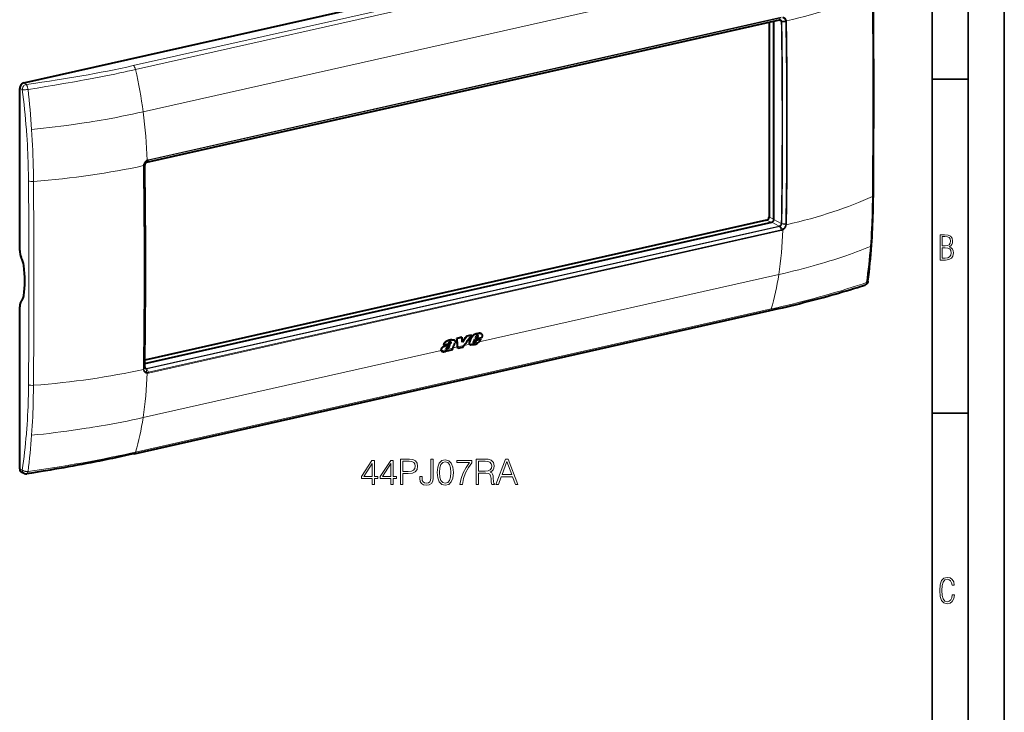
# Model space of a CAD drawing. Extents: x 0 to 420, y 0 to 297.
# Drawn here: x 284 to 420, y 153 to 249 of the extents above; entities that cross this region are included whole.
import ezdxf

# ---------------------------------------------------------------- set-up
doc = ezdxf.new("R2010")
doc.units = 0

msp = doc.modelspace()

# ---------------------------------------------------------------- linework, layer by layer
at = {"color": 7, "lineweight": 35}
for p, q in [((420, 0), (420, 297)), ((420, 0), (420, 297)), ((415, 4.99976), (415, 292)), ((410, 9.99976), (410, 287)), ((410, 240.832993), (415, 240.832993)), ((410, 194.666), (415, 194.666))]:
    msp.add_line(p, q, dxfattribs=at)
at = {"color": 7, "lineweight": 40}
for p, q in [((284.355255, 240.316101), (400.195251, 266.38501)), ((301.37085, 229.357773), (388.888458, 249.052948)), ((387.450409, 248.729324), (387.450409, 221.775818)), ((388.118317, 221.441452), (388.118317, 248.879623)), ((283.79834, 217.151489), (283.79834, 239.564316)), ((301.394104, 229.373367), (301.393616, 229.37326)), ((301.097198, 201.54483), (387.839905, 221.065613)), ((387.118103, 221.327209), (301.103333, 201.970245)), ((283.79834, 186.941528), (283.79834, 209.35434)), ((299.638733, 189.047821), (387.572998, 208.836761)), ((347.563782, 205.693893), (347.589935, 205.680298)), ((347.596619, 205.680161), (347.622803, 205.66655)), ((343.438141, 204.492676), (343.442505, 204.490402)), ((343.449951, 204.408051), (343.476196, 204.394409)), ((343.452026, 204.464966), (343.478241, 204.45134)), ((343.550629, 204.800186), (343.576782, 204.786591)), ((343.882568, 204.777756), (343.908752, 204.764145)), ((344.946259, 205.148651), (344.277008, 204.998032)), ((344.277008, 204.998032), (344.303162, 204.984436)), ((344.972412, 205.135056), (344.303162, 204.984436)), ((344.946259, 205.148651), (344.972412, 205.135056)), ((346.249084, 205.441849), (345.610657, 205.298172)), ((345.610657, 205.298172), (345.63681, 205.284576)), ((346.275269, 205.428253), (345.63681, 205.284576)), ((346.02951, 204.496826), (346.055847, 204.483139)), ((346.234131, 205.023636), (346.260376, 205.009995)), ((346.249084, 205.441849), (346.275269, 205.428253)), ((346.602783, 204.533859), (346.756409, 204.868225)), ((346.631042, 204.363235), (346.612244, 204.366577)), ((346.623383, 204.358917), (346.616638, 204.362885)), ((346.631042, 204.363235), (346.65744, 204.349518)), ((346.684174, 204.369446), (346.710571, 204.355728)), ((346.743958, 204.399689), (346.770325, 204.385971)), ((347.689972, 205.078323), (346.756409, 204.868225)), ((346.798218, 204.438446), (346.824585, 204.424728)), ((346.831482, 205.050354), (346.920776, 205.274277)), ((346.831482, 205.050354), (347.137238, 205.119156)), ((346.840088, 205.071838), (347.110992, 205.132812)), ((346.84082, 204.490067), (346.872864, 204.536697)), ((346.84082, 204.490067), (346.867188, 204.476364)), ((346.867188, 204.476364), (346.899231, 204.522995)), ((346.872864, 204.536697), (346.97757, 204.765717)), ((346.872864, 204.536697), (346.899231, 204.522995)), ((346.899231, 204.522995), (347.003906, 204.752045)), ((346.97757, 204.765717), (347.577271, 204.900681)), ((346.97757, 204.765717), (347.003906, 204.752045)), ((347.003906, 204.752045), (347.603577, 204.886993)), ((347.110992, 205.132812), (347.195587, 205.301834)), ((347.110992, 205.132812), (347.137238, 205.119156)), ((347.137238, 205.119156), (347.221802, 205.288193)), ((347.188782, 205.408432), (347.214996, 205.394806)), ((347.195587, 205.301834), (347.221802, 205.288193)), ((347.577271, 204.900681), (347.603577, 204.886993)), ((342.082214, 203.476532), (342.108582, 203.46283)), ((342.21698, 203.158218), (342.243439, 203.144455)), ((342.423431, 204.134781), (342.449677, 204.12114)), ((342.449677, 204.12114), (343.071014, 204.260956)), ((342.477844, 203.900208), (342.50415, 203.886536)), ((342.829468, 203.548401), (342.855865, 203.534683)), ((342.875488, 203.546814), (342.901855, 203.533096)), ((342.919891, 203.559906), (342.946289, 203.546188)), ((342.954285, 203.2883), (342.978729, 203.342972)), ((342.954285, 203.2883), (342.980743, 203.274551)), ((342.980743, 203.274551), (343.700378, 203.436493)), ((342.980743, 203.274551), (343.024078, 203.371674)), ((342.981262, 203.589645), (343.00766, 203.575928)), ((343.700378, 203.436493), (343.682037, 203.467911)), ((343.691223, 203.648499), (343.690247, 203.645767)), ((344.384827, 203.610382), (344.370697, 203.830566)), ((344.384827, 203.610382), (344.411255, 203.596634)), ((344.411255, 203.596634), (344.397705, 203.807724)), ((345.044312, 203.739105), (344.411255, 203.596634)), ((345.044312, 203.739105), (345.235931, 203.996368)), ((346.097839, 204.141495), (346.090668, 204.145355)), ((346.090668, 204.145355), (346.117065, 204.131622)), ((346.097839, 204.141495), (346.124237, 204.127762)), ((346.124237, 204.127762), (346.117065, 204.131622)), ((284.421631, 186.317978), (284.079315, 186.460602))]:
    msp.add_line(p, q, dxfattribs=at)
at = {"color": 7, "lineweight": 18}
for p, q in [((387.445801, 262.511658), (299.511566, 242.722717)), ((387.762634, 261.971313), (299.8284, 242.182373)), ((388.807495, 256.116882), (300.87323, 236.327972)), ((301.595825, 229.62619), (389.115021, 249.321716)), ((301.616333, 229.708374), (389.135529, 249.4039)), ((301.394348, 229.373428), (388.911957, 249.068588)), ((389.14386, 248.804245), (388.704285, 249.01149)), ((389.223633, 248.846588), (389.760742, 248.883896)), ((389.229279, 248.787033), (389.773438, 248.761765)), ((389.760742, 248.883896), (389.762268, 248.875488)), ((389.858765, 248.907745), (389.860413, 248.8983)), ((284.684601, 240.115417), (284.355255, 240.316101)), ((284.1539, 239.399033), (283.79834, 239.564316)), ((284.164978, 239.397476), (284.154083, 239.399002)), ((300.915466, 228.881912), (300.91687, 228.892059)), ((301.086609, 228.951202), (300.96521, 228.776154)), ((300.972809, 228.894104), (300.97406, 228.903137)), ((301.090393, 229.012863), (300.97406, 228.903137)), ((301.090393, 229.012863), (301.093353, 229.018127)), ((301.294983, 229.333191), (301.399902, 229.551498)), ((301.393555, 229.373245), (301.595825, 229.62619)), ((301.397034, 229.624054), (301.409607, 229.631088)), ((301.399902, 229.551498), (301.410889, 229.557617)), ((387.748535, 221.045044), (387.118103, 221.327209)), ((388.118317, 221.476898), (387.450409, 221.775818)), ((388.860504, 220.52507), (387.839905, 221.065613)), ((389.14386, 220.898285), (388.118317, 221.441452)), ((389.223633, 220.81665), (389.760742, 220.707657)), ((389.229279, 220.877335), (389.773407, 220.832642)), ((389.762268, 220.716537), (389.760742, 220.707657)), ((389.860413, 220.70752), (389.858765, 220.69751)), ((301.342926, 200.829895), (388.860504, 220.52507)), ((301.394348, 200.764923), (388.911957, 220.460083)), ((301.595825, 200.301514), (389.115021, 219.99704)), ((301.616333, 200.198013), (389.135529, 219.893555)), ((388.912476, 220.460205), (388.912018, 220.460114)), ((388.91275, 220.460266), (389.115021, 219.99704)), ((389.011414, 220.500275), (389.313293, 220.070526)), ((389.313293, 220.070526), (389.302063, 220.064514)), ((389.356689, 219.976913), (389.343872, 219.969986)), ((388.807495, 213.830734), (347.342804, 204.49942)), ((299.8284, 189.273621), (387.762634, 209.062546)), ((347.206116, 205.674271), (347.232269, 205.660675)), ((347.425323, 205.706467), (347.451508, 205.692871)), ((347.302032, 204.461319), (346.06369, 204.182648)), ((346.920959, 205.606491), (346.947144, 205.592896)), ((347.201447, 205.358765), (347.227661, 205.345123)), ((342.087006, 203.31665), (300.87323, 194.041794)), ((343.691315, 203.648758), (342.116241, 203.294312)), ((343.128998, 203.756653), (343.155365, 203.742966)), ((343.265656, 204.236832), (343.291931, 204.223175)), ((344.370697, 203.830566), (343.702972, 203.680298)), ((345.235931, 203.996368), (344.397705, 203.807724)), ((346.032166, 204.204468), (345.261688, 204.031082)), ((300.91687, 200.681824), (300.915466, 200.691132)), ((301.086609, 201.041504), (300.96521, 200.847)), ((300.97406, 200.726883), (300.972809, 200.735153)), ((301.090393, 200.982925), (300.97406, 200.726883)), ((301.342926, 200.829895), (301.099487, 200.968842)), ((301.294983, 200.760361), (301.399902, 200.28627)), ((301.393555, 200.76474), (301.595825, 200.301544)), ((301.394104, 200.764862), (301.393616, 200.764755)), ((301.399902, 200.286285), (301.410889, 200.285278)), ((301.397003, 200.182266), (301.409607, 200.181046)), ((284.1539, 186.776245), (283.79834, 186.941528)), ((284.154083, 186.776093), (284.164978, 186.767807))]:
    msp.add_line(p, q, dxfattribs=at)
for points in [[(389.313263, 249.335754), (389.362366, 249.32756), (389.410095, 249.314575), (389.456085, 249.296875), (389.5, 249.274582), (389.541534, 249.247849), (389.580322, 249.216873), (389.61615, 249.1819), (389.648682, 249.143219), (389.669983, 249.113235), (389.689423, 249.081604), (389.70694, 249.048416), (389.718781, 249.022614), (389.729492, 248.996063), (389.747467, 248.94104), (389.760742, 248.883896)], [(389.356903, 249.418701), (389.409485, 249.409851), (389.460693, 249.396118), (389.510132, 249.377533), (389.557526, 249.354248), (389.602478, 249.326401), (389.644714, 249.294189), (389.68396, 249.257843), (389.717957, 249.220001), (389.748901, 249.178986), (389.776642, 249.13504), (389.800995, 249.088455), (389.821869, 249.039551), (389.839203, 248.988632), (389.850006, 248.948715), (389.858704, 248.907928)], [(299.511566, 242.722717), (298.628326, 242.526566), (297.742554, 242.335236), (296.853577, 242.148804), (295.960754, 241.967331), (295.063446, 241.790756), (294.16098, 241.618988), (293.252899, 241.451904), (292.40741, 241.301361), (291.556458, 241.154541), (290.69986, 241.011292), (289.837616, 240.87146), (288.969727, 240.734894), (287.910034, 240.573517), (286.842285, 240.416504), (285.767029, 240.263718), (284.685089, 240.115112)], [(299.8284, 242.182373), (299.274567, 242.058533), (298.720154, 241.936203), (298.195892, 241.822083), (297.671112, 241.709442), (296.949921, 241.557281), (296.227173, 241.407928), (295.502441, 241.261337), (294.775208, 241.117401), (294.045044, 240.976028), (293.311493, 240.837067), (292.775696, 240.737457), (292.237946, 240.638992), (291.664551, 240.535629), (291.089081, 240.433502), (290.481384, 240.327301), (289.872742, 240.222565), (288.653778, 240.017242), (287.429962, 239.816589), (286.196167, 239.619232), (284.9505, 239.424484)], [(284.68512, 240.115128), (284.709961, 240.090073), (284.7341, 240.060684), (284.757385, 240.027496), (284.7742, 240.000427), (284.790405, 239.971771), (284.820831, 239.910339), (284.848511, 239.844528), (284.87616, 239.766769), (284.900208, 239.685791), (284.920502, 239.602661), (284.936951, 239.518341), (284.9505, 239.4245)], [(284.165192, 239.397446), (284.209473, 239.392487), (284.257355, 239.388794), (284.314362, 239.386078), (284.374146, 239.38475), (284.492615, 239.385773), (284.615021, 239.391022), (284.738678, 239.400101), (284.861328, 239.412781), (284.9505, 239.424484)], [(300.87323, 236.327972), (300.143829, 236.166504), (299.409698, 236.009308), (298.671204, 235.8564), (297.92865, 235.707794), (297.18222, 235.563492), (296.432098, 235.423477), (295.678467, 235.28772), (295.089905, 235.185089), (294.499268, 235.084991), (293.906677, 234.987427), (293.460907, 234.915909), (293.014038, 234.84581), (292.117157, 234.709839), (291.216156, 234.579468), (290.31134, 234.454681), (289.506165, 234.348724), (288.698395, 234.247131), (287.888184, 234.149933), (287.075836, 234.057083), (286.261505, 233.968597), (285.445465, 233.88446)], [(285.017456, 226.773941), (285.0159, 226.945984), (285.006195, 227.690369), (284.991577, 228.43689), (284.971802, 229.185501), (284.95993, 229.560562), (284.946686, 229.936127), (284.92157, 230.56311), (284.892548, 231.191376), (284.859528, 231.820847), (284.822388, 232.451477), (284.781097, 233.083206), (284.735565, 233.715958), (284.722107, 233.89241)], [(285.704193, 226.69455), (285.697205, 227.40419), (285.686432, 228.115326), (285.671661, 228.8311), (285.652771, 229.54834), (285.629639, 230.266968), (285.602112, 230.986938), (285.570068, 231.70816), (285.533417, 232.430542), (285.492035, 233.154007), (285.445465, 233.88446)], [(300.916901, 228.892242), (300.929535, 228.961945), (300.947083, 229.031052), (300.969391, 229.099091), (300.996307, 229.165649), (301.027618, 229.230301), (301.063141, 229.292633), (301.102631, 229.352234), (301.145905, 229.408707), (301.192688, 229.46167), (301.239929, 229.508179), (301.290009, 229.551041), (301.342468, 229.589783), (301.39679, 229.623962)], [(300.97406, 228.903137), (300.985321, 228.964966), (301.000916, 229.026276), (301.020752, 229.08667), (301.044678, 229.145737), (301.07251, 229.203094), (301.104065, 229.258377), (301.13916, 229.311203), (301.177551, 229.361206), (301.219055, 229.408081), (301.260956, 229.449249), (301.305389, 229.487183), (301.351868, 229.521423), (301.399933, 229.551544)], [(401.473907, 217.709595), (401.519348, 218.321686), (401.560455, 218.935989), (401.597321, 219.552368), (401.630035, 220.170715), (401.658752, 220.790878), (401.679657, 221.308975), (401.697937, 221.828156), (401.713623, 222.348328), (401.723633, 222.735107), (401.732269, 223.12236), (401.739716, 223.518051), (401.745789, 223.914185), (401.753387, 224.619751)], [(389.760742, 220.707657), (389.74765, 220.646637), (389.730164, 220.586212), (389.708435, 220.526733), (389.682587, 220.468643), (389.652893, 220.412292), (389.619507, 220.358032), (389.582672, 220.306229), (389.542603, 220.257233), (389.499573, 220.211334), (389.456146, 220.170868), (389.410278, 220.133636), (389.362488, 220.100021), (389.313263, 220.07048)], [(389.858704, 220.697327), (389.844086, 220.628479), (389.824524, 220.560303), (389.800232, 220.493225), (389.771332, 220.427673), (389.738098, 220.364075), (389.700714, 220.302795), (389.659454, 220.244263), (389.614532, 220.188812), (389.566254, 220.136841), (389.517517, 220.091019), (389.466064, 220.048798), (389.412354, 220.010651), (389.356903, 219.977005)], [(388.807495, 213.830734), (389.502869, 213.9897), (390.194031, 214.15274), (390.880676, 214.319824), (391.562531, 214.490952), (392.239349, 214.666107), (392.578613, 214.755951), (392.916504, 214.846817), (393.247467, 214.937195), (393.577087, 215.028564), (394.155396, 215.192276), (394.72934, 215.359116), (395.298828, 215.529114), (395.863708, 215.702286), (396.423889, 215.878632), (396.979279, 216.058182), (397.529663, 216.240906), (398.074951, 216.426819), (398.575439, 216.601944), (399.071259, 216.7798), (399.562256, 216.960403), (400.048218, 217.143707), (400.528931, 217.329697), (401.004211, 217.518341), (401.473907, 217.709595)], [(387.762634, 209.062546), (388.240234, 209.170731), (388.715576, 209.279846), (389.173981, 209.38649), (389.630219, 209.494064), (390.244934, 209.641327), (390.855713, 209.790421), (391.462677, 209.941391), (392.216125, 210.132843), (392.963928, 210.327454), (393.706421, 210.525299), (394.443848, 210.726501), (395.176514, 210.931076), (395.904572, 211.139099), (396.675171, 211.36441), (397.44101, 211.593643), (398.202393, 211.826813), (398.959442, 212.06395), (399.712219, 212.305023), (400.324493, 212.505035), (400.933716, 212.707642)], [(400.933746, 212.707611), (400.924927, 212.655594), (400.913025, 212.608856), (400.897522, 212.564575), (400.878448, 212.523193), (400.855743, 212.485184), (400.842773, 212.467239), (400.828918, 212.450378), (400.814789, 212.435303), (400.799866, 212.421326), (400.769775, 212.3983), (400.737244, 212.379761), (400.702698, 212.366013)], [(400.933746, 212.707626), (400.968842, 212.720276), (401.00827, 212.737976), (401.044037, 212.758484), (401.075256, 212.781601), (401.088959, 212.794067), (401.101227, 212.807114), (401.116913, 212.827698), (401.129181, 212.849503), (401.137817, 212.872284), (401.142639, 212.895782)], [(301.39679, 200.182251), (301.345306, 200.190567), (301.295258, 200.203705), (301.24707, 200.221603), (301.20105, 200.244171), (301.157532, 200.271286), (301.116791, 200.302734), (301.079163, 200.338287), (301.046722, 200.37532), (301.017426, 200.415512), (300.991394, 200.458603), (300.968719, 200.504318), (300.949524, 200.552338), (300.933899, 200.602341), (300.924347, 200.641571), (300.916901, 200.681641)], [(301.399933, 200.286255), (301.352051, 200.293854), (301.305603, 200.306152), (301.261017, 200.32312), (301.218567, 200.344635), (301.178619, 200.370544), (301.141449, 200.400681), (301.10733, 200.434799), (301.076508, 200.47261), (301.056488, 200.501938), (301.038361, 200.532928), (301.022156, 200.565445), (301.011292, 200.590744), (301.001526, 200.616791), (300.985474, 200.670776), (300.97406, 200.726883)], [(285.017456, 198.598465), (285.008545, 197.840073), (285.002136, 197.461807), (284.994415, 197.084229), (284.981995, 196.581863), (284.967102, 196.080841), (284.949707, 195.581223), (284.924286, 194.958817), (284.894714, 194.338913), (284.86087, 193.721649), (284.822723, 193.107208), (284.780121, 192.495728), (284.733032, 191.887329), (284.722107, 191.754578)], [(285.704193, 198.503769), (285.696075, 197.716949), (285.683197, 196.931854), (285.674652, 196.530746), (285.664764, 196.130188), (285.654053, 195.748703), (285.642029, 195.367767), (285.619446, 194.744781), (285.593231, 194.12352), (285.563263, 193.504105), (285.529419, 192.886688), (285.491638, 192.271378), (285.445465, 191.598282)], [(300.87323, 194.041794), (300.143829, 193.880341), (299.409698, 193.723145), (298.671204, 193.570236), (297.92865, 193.421631), (297.18222, 193.277328), (296.432098, 193.137314), (295.678467, 193.001556), (295.089905, 192.898911), (294.499268, 192.798813), (293.906677, 192.701248), (293.460907, 192.629745), (293.014038, 192.559647), (292.117157, 192.423676), (291.216156, 192.293304), (290.31134, 192.168518), (289.506165, 192.062561), (288.698395, 191.960968), (287.888184, 191.863754), (287.075836, 191.77092), (286.261505, 191.682434), (285.445465, 191.598282)], [(299.8284, 189.273621), (299.114716, 189.114578), (298.399323, 188.958359), (297.436615, 188.753326), (296.470886, 188.553665), (295.501709, 188.35939), (294.528534, 188.170425), (293.550629, 187.986603), (292.567444, 187.807785), (291.5784, 187.633789), (290.583344, 187.464462), (289.582367, 187.299759), (288.663574, 187.153381), (287.741425, 187.010956), (286.815613, 186.872421), (285.885376, 186.73761), (284.9505, 186.606476)], [(284.165161, 186.76767), (284.189911, 186.750275), (284.216125, 186.733765), (284.244171, 186.717819), (284.273468, 186.702805), (284.334564, 186.675888), (284.399078, 186.652771), (284.466187, 186.633484), (284.535156, 186.618042), (284.605469, 186.606445), (284.663727, 186.599808), (284.72226, 186.59581), (284.780762, 186.594452), (284.82428, 186.595184), (284.867584, 186.597427), (284.932861, 186.603668), (284.9505, 186.606491)], [(284.771637, 186.275833), (284.788605, 186.279968), (284.805084, 186.287033), (284.820953, 186.296936), (284.832428, 186.306137), (284.843445, 186.316788), (284.864136, 186.342133), (284.88205, 186.37085), (284.898163, 186.403503), (284.912354, 186.439484), (284.921753, 186.468292), (284.930115, 186.498398), (284.941284, 186.548508), (284.9505, 186.606476)]]:
    msp.add_lwpolyline(points, dxfattribs=at)
at = {"color": 7, "lineweight": 40}
for points in [[(301.286316, 229.323105), (301.256073, 229.302414), (301.226807, 229.277618), (301.19931, 229.249207), (301.174042, 229.217545), (301.151489, 229.183182), (301.13208, 229.146698), (301.116119, 229.108734), (301.103821, 229.069946), (301.095306, 229.031021), (301.093353, 229.018127)], [(401.629303, 217.881042), (401.667358, 218.44162), (401.702148, 219.004791), (401.733704, 219.570618), (401.762085, 220.138809), (401.787323, 220.709381), (401.809509, 221.282104), (401.828735, 221.856949), (401.845032, 222.433685), (401.858521, 223.012253), (401.869232, 223.592514), (401.877258, 224.174316), (401.882721, 224.757568)], [(401.142609, 212.895538), (401.133331, 212.837219), (401.120972, 212.784912), (401.104919, 212.735306), (401.085144, 212.688324), (401.061707, 212.643814), (401.034607, 212.601501), (401.003967, 212.561676), (400.991669, 212.547501), (400.962585, 212.517334), (400.931091, 212.488983), (400.88858, 212.456421), (400.84201, 212.426834), (400.791382, 212.400513), (400.735779, 212.37738), (400.702698, 212.366043)], [(387.572998, 208.836761), (388.164795, 208.970856), (388.752106, 209.105835), (389.334717, 209.241699), (389.912842, 209.378555), (390.486389, 209.516434), (391.055573, 209.655426), (391.620361, 209.795517), (392.181061, 209.936813), (392.737762, 210.07933), (393.290527, 210.223083), (393.839569, 210.368103), (394.385132, 210.514404), (394.927246, 210.662003), (395.466278, 210.810913), (396.002197, 210.96109), (396.535217, 211.112534), (397.06488, 211.265091), (397.591919, 211.418869), (398.116364, 211.573853), (398.638397, 211.730042), (399.157928, 211.887344), (399.675171, 212.045807), (400.189819, 212.205276), (400.702026, 212.365799)], [(347.622803, 205.66655), (347.644531, 205.653625), (347.664581, 205.638397), (347.682953, 205.621078), (347.695618, 205.606873), (347.707336, 205.59169), (347.727692, 205.558823), (347.743927, 205.523087), (347.75592, 205.485016), (347.762299, 205.454376), (347.766144, 205.422821), (347.767487, 205.390488), (347.766907, 205.365753), (347.764984, 205.340622), (347.757477, 205.289383), (347.750214, 205.255295), (347.741394, 205.22113), (347.730377, 205.184631), (347.717896, 205.148224), (347.689972, 205.078323)], [(343.550629, 204.800186), (343.525513, 204.7966), (343.475464, 204.790543), (343.400452, 204.781693), (343.325226, 204.770142), (343.249603, 204.753845), (343.173615, 204.732315), (343.096985, 204.706223), (343.02002, 204.676971), (342.960297, 204.652588), (342.90094, 204.626755), (342.84613, 204.601074), (342.792145, 204.573303), (342.760834, 204.555725), (342.729767, 204.536957), (342.699127, 204.51683), (342.669098, 204.495224), (342.630463, 204.463959), (342.594086, 204.429825), (342.560486, 204.392914), (342.541016, 204.3685), (342.522919, 204.343353), (342.505585, 204.31665), (342.489655, 204.289429), (342.461914, 204.23465), (342.438446, 204.178574), (342.423431, 204.134781)], [(343.576782, 204.786591), (343.551697, 204.783005), (343.501648, 204.776947), (343.426636, 204.768097), (343.35144, 204.756531), (343.275787, 204.740265), (343.199829, 204.718719), (343.123199, 204.692642), (343.046234, 204.663391), (342.986511, 204.639008), (342.927185, 204.61319), (342.872375, 204.587494), (342.81839, 204.559738), (342.787079, 204.54216), (342.756042, 204.523392), (342.725403, 204.503265), (342.695343, 204.481659), (342.656738, 204.450409), (342.620331, 204.416275), (342.586731, 204.379364), (342.567261, 204.354935), (342.549164, 204.329758), (342.53183, 204.30307), (342.5159, 204.275848), (342.488159, 204.221054), (342.464691, 204.164948), (342.449677, 204.12114)], [(343.442505, 204.490402), (343.417877, 204.501297), (343.391327, 204.508362), (343.363098, 204.511047), (343.333557, 204.509018), (343.303284, 204.502274), (343.271912, 204.490616), (343.240997, 204.474609), (343.211243, 204.454865), (343.183289, 204.431976), (343.156769, 204.405457)], [(343.265656, 204.236832), (343.310913, 204.262848), (343.333038, 204.276947), (343.365356, 204.300308), (343.388458, 204.320007), (343.409912, 204.341827), (343.426361, 204.362396), (343.440125, 204.384674), (343.449951, 204.408051)], [(343.291931, 204.223175), (343.337158, 204.249191), (343.359283, 204.26329), (343.391602, 204.286652), (343.414703, 204.306351), (343.436157, 204.328171), (343.452576, 204.34874), (343.466339, 204.371033), (343.476196, 204.394409)], [(343.550629, 204.800186), (343.600769, 204.807251), (343.650299, 204.813751), (343.698822, 204.817017), (343.746399, 204.815598), (343.769775, 204.812958), (343.792786, 204.80899), (343.824097, 204.801193), (343.854126, 204.790787), (343.882568, 204.777756)], [(343.576782, 204.786591), (343.626953, 204.79364), (343.676453, 204.800156), (343.724976, 204.803406), (343.772552, 204.802002), (343.795929, 204.799347), (343.818939, 204.79538), (343.850281, 204.787598), (343.88028, 204.777176), (343.908752, 204.764145)], [(343.908752, 204.764145), (343.938873, 204.746185), (343.966431, 204.724655), (343.991028, 204.699539), (344.002258, 204.685272), (344.012451, 204.67009), (344.021027, 204.654907), (344.028534, 204.638962), (344.036865, 204.615952), (344.042877, 204.591705), (344.046448, 204.566345), (344.047485, 204.547226), (344.04718, 204.527679), (344.042603, 204.487656), (344.032715, 204.447128), (344.017731, 204.40683), (343.998169, 204.367218)], [(346.032166, 204.204468), (346.017975, 204.232986), (346.00769, 204.264206), (346.001282, 204.297516), (345.998688, 204.332382), (345.999786, 204.368332), (346.005402, 204.410751), (346.015381, 204.453674), (346.02951, 204.496826)], [(346.063721, 204.182632), (346.051422, 204.20372), (346.041534, 204.226532), (346.033966, 204.250824), (346.029846, 204.269852), (346.026978, 204.289474), (346.025024, 204.33017), (346.027954, 204.372314), (346.035522, 204.415375), (346.044434, 204.449249), (346.055847, 204.483139)], [(346.920959, 205.606491), (346.847168, 205.585297), (346.809814, 205.573364), (346.753845, 205.553055), (346.712433, 205.535538), (346.671814, 205.515778), (346.631073, 205.493042), (346.59198, 205.468033), (346.554688, 205.440704), (346.527679, 205.418579), (346.501221, 205.394989), (346.449615, 205.343887), (346.405426, 205.295242), (346.3638, 205.244568), (346.325317, 205.191971), (346.290588, 205.137634), (346.26001, 205.081406), (346.234131, 205.023636)], [(346.947144, 205.592896), (346.873322, 205.571701), (346.835999, 205.559769), (346.780029, 205.539459), (346.738617, 205.521942), (346.697998, 205.502197), (346.657288, 205.479477), (346.618225, 205.454468), (346.580933, 205.427139), (346.553894, 205.404999), (346.527466, 205.381424), (346.47583, 205.330322), (346.431641, 205.281677), (346.390015, 205.230988), (346.351562, 205.178375), (346.316833, 205.124023), (346.286255, 205.067795), (346.260376, 205.009995)], [(346.616638, 204.362885), (346.601837, 204.378021), (346.590759, 204.396637), (346.58374, 204.417923), (346.581573, 204.430893), (346.580719, 204.444366), (346.581207, 204.459381), (346.58313, 204.474701), (346.590637, 204.504471), (346.602783, 204.533859)], [(347.404327, 204.568024), (347.435364, 204.6082), (347.46405, 204.649841), (347.499512, 204.706924), (347.532898, 204.764832), (347.565674, 204.822723), (347.603577, 204.886993)], [(342.477844, 203.900208), (342.40979, 203.861923), (342.375977, 203.841339), (342.326782, 203.807602), (342.279846, 203.769623), (342.235718, 203.727676), (342.194946, 203.682251), (342.158264, 203.63385), (342.141724, 203.608871), (342.126373, 203.583206), (342.108093, 203.548065), (342.093018, 203.512344), (342.082214, 203.476532)], [(342.50415, 203.886536), (342.436096, 203.848267), (342.402283, 203.827682), (342.353088, 203.793945), (342.306183, 203.755981), (342.262054, 203.71402), (342.221313, 203.668594), (342.184601, 203.620193), (342.168091, 203.595215), (342.15274, 203.569534), (342.13443, 203.534393), (342.119385, 203.498657), (342.108582, 203.46283)], [(342.823669, 203.243042), (342.764404, 203.208954), (342.703247, 203.178528), (342.672089, 203.164948), (342.640686, 203.152618), (342.593567, 203.13681), (342.546875, 203.124603), (342.500977, 203.116241), (342.456055, 203.111694), (342.413086, 203.11058), (342.370117, 203.112473), (342.328339, 203.117493), (342.308411, 203.121353), (342.289246, 203.126251), (342.265656, 203.134308), (342.243439, 203.144455)], [(342.477844, 203.900208), (342.555176, 203.941895), (342.632111, 203.979919), (342.710907, 204.013794), (342.774994, 204.038513), (342.817627, 204.054001), (342.902405, 204.083679), (342.986725, 204.113434), (343.0289, 204.129074), (343.092285, 204.15416), (343.139923, 204.174606), (343.187469, 204.19664), (343.265656, 204.236832)], [(342.50415, 203.886536), (342.581451, 203.928223), (342.658386, 203.966263), (342.737183, 204.000137), (342.80127, 204.024857), (342.843903, 204.040344), (342.92868, 204.070007), (343.013, 204.099792), (343.055176, 204.115417), (343.118561, 204.140503), (343.166168, 204.16095), (343.213745, 204.182983), (343.291931, 204.223175)], [(342.82135, 203.553482), (342.816681, 203.5616), (342.813904, 203.571121), (342.812653, 203.583069), (342.812653, 203.591385), (342.814941, 203.615372)], [(342.823669, 203.243042), (342.854095, 203.262146), (342.914398, 203.301712), (343.024078, 203.371674)], [(343.059814, 203.909378), (343.013672, 203.877548), (342.990753, 203.861191), (342.957092, 203.83548), (342.932678, 203.814972), (342.909241, 203.793137), (342.890747, 203.773895), (342.873199, 203.753464), (342.859741, 203.735825), (342.847656, 203.71759), (342.840027, 203.703979), (342.833679, 203.690094)], [(342.981262, 203.589645), (342.996582, 203.599792), (343.011444, 203.61116), (343.039459, 203.636658), (343.06488, 203.664627), (343.087982, 203.694336), (343.102356, 203.714828), (343.128998, 203.756653)], [(343.00766, 203.575928), (343.02298, 203.58609), (343.037811, 203.597443), (343.065826, 203.62294), (343.091248, 203.650909), (343.114349, 203.680618), (343.128693, 203.701111), (343.155365, 203.742966)], [(343.128998, 203.756653), (343.156647, 203.804382), (343.18219, 203.852844), (343.198334, 203.885437), (343.229401, 203.950974), (343.275757, 204.049484)], [(343.155365, 203.742966), (343.18692, 203.797852), (343.20636, 203.8349), (343.242737, 203.909546), (343.295532, 204.022278), (343.323334, 204.078705)], [(346.80954, 204.163574), (346.753082, 204.144012), (346.695892, 204.126007), (346.638306, 204.110352), (346.595367, 204.100708), (346.553009, 204.09317), (346.491547, 204.086105), (346.432373, 204.083069), (346.374603, 204.082977), (346.318024, 204.085648), (346.262238, 204.091309), (346.207153, 204.100281)], [(301.09314, 200.999786), (301.099548, 200.968536), (301.108917, 200.940323), (301.116547, 200.92334), (301.132019, 200.897552), (301.15036, 200.875763), (301.167603, 200.860809), (301.183014, 200.850723)], [(299.638733, 189.047821), (299.044525, 188.915024), (298.4487, 188.783737), (297.851562, 188.654114), (297.252991, 188.526169), (296.652679, 188.399872), (296.050598, 188.275269), (295.446442, 188.152283), (294.840088, 188.030945), (294.231323, 187.911163), (293.620087, 187.792953), (293.006165, 187.676224), (292.389557, 187.560959), (291.77005, 187.447113), (291.147675, 187.33461), (290.522308, 187.223419), (289.894043, 187.113495), (289.263275, 187.004852), (288.629669, 186.8974), (287.993225, 186.791092), (287.354065, 186.685898), (286.712189, 186.581787), (285.420837, 186.376755), (284.771637, 186.275833)]]:
    msp.add_lwpolyline(points, dxfattribs=at)
at = {"color": 7, "lineweight": 18}
for points in [[(411.109863, 215.831726), (411.847443, 215.831726), (412.331329, 215.888107), (412.678986, 216.076019), (412.881012, 216.386093), (412.951477, 216.841797), (412.913879, 217.123672), (412.810547, 217.353867), (412.632019, 217.532394), (412.383026, 217.67334), (412.585022, 217.795486), (412.725983, 217.969315), (412.810547, 218.194809), (412.838715, 218.472), (412.76825, 218.871323), (412.566254, 219.139114), (412.218597, 219.284744), (411.730011, 219.331726), (411.109863, 219.331726)], [(411.401154, 217.786087), (411.401154, 219.073334), (411.776978, 219.073334), (412.119934, 219.040451), (412.359528, 218.941788), (412.495758, 218.753876), (412.542755, 218.462601), (412.495758, 218.152527), (412.368927, 217.945816), (412.143433, 217.823669), (411.819275, 217.786087)], [(411.401154, 216.094818), (411.401154, 217.527695), (411.833344, 217.527695), (412.190399, 217.485413), (412.444092, 217.358566), (412.594421, 217.147156), (412.646118, 216.841797), (412.594421, 216.489441), (412.439392, 216.259247), (412.181, 216.132401), (411.809875, 216.094818)], [(332.55542, 184.796371), (332.876678, 184.796371), (332.876678, 185.638519), (333.324524, 185.638519), (333.324524, 185.896515), (332.876678, 185.896515), (332.876678, 188.101654), (332.531067, 188.101654), (331.090179, 185.896515), (331.090179, 185.638519), (332.55542, 185.638519)], [(335.145111, 184.796371), (335.4664, 184.796371), (335.4664, 185.638519), (335.914246, 185.638519), (335.914246, 185.896515), (335.4664, 185.896515), (335.4664, 188.101654), (335.120789, 188.101654), (333.679871, 185.896515), (333.679871, 185.638519), (335.145111, 185.638519)], [(336.478912, 184.796371), (336.800201, 184.796371), (336.800201, 186.315155), (337.544983, 186.315155), (338.114502, 186.373566), (338.523407, 186.558548), (338.766815, 186.870087), (338.849579, 187.313065), (338.77655, 187.74144), (338.557495, 188.048111), (338.202148, 188.233093), (337.700745, 188.296371), (336.478912, 188.296371)], [(336.800201, 186.602356), (336.800201, 188.009171), (337.686157, 188.009171), (338.056091, 187.965363), (338.314087, 187.838791), (338.464996, 187.624603), (338.518555, 187.317932), (338.455261, 186.98204), (338.280029, 186.762985), (337.97821, 186.636429), (337.549835, 186.602356)], [(339.13678, 185.872177), (339.13678, 185.619049), (339.190308, 185.215012), (339.360687, 184.927811), (339.643036, 184.757431), (340.037323, 184.69902), (340.446228, 184.762299), (340.748047, 184.937546), (340.933014, 185.234482), (341.00116, 185.648254), (341.00116, 188.296371), (340.679871, 188.296371), (340.679871, 185.721268), (340.645813, 185.385391), (340.538727, 185.156601), (340.339142, 185.025162), (340.047058, 184.986221), (339.78421, 185.025162), (339.599213, 185.146866), (339.492126, 185.351303), (339.458038, 185.648254), (339.458038, 185.872177)], [(341.551239, 186.451447), (341.624237, 185.692062), (341.83844, 185.141983), (342.188934, 184.810974), (342.665985, 184.69902), (343.138153, 184.806107), (343.49353, 185.141983), (343.707703, 185.687195), (343.785583, 186.446579), (343.707703, 187.201096), (343.49353, 187.751175), (343.138153, 188.082184), (342.665985, 188.19902), (342.188934, 188.087051), (341.83844, 187.756042), (341.624237, 187.205963)], [(344.69101, 184.796371), (345.031769, 184.796371), (345.211884, 185.623917), (345.489349, 186.402771), (345.873901, 187.123215), (346.36557, 187.804718), (346.36557, 188.101654), (344.248047, 188.101654), (344.248047, 187.814453), (346.039398, 187.814453), (345.552612, 187.128082), (345.163208, 186.397903), (344.875977, 185.619049)], [(346.939972, 184.796371), (347.261261, 184.796371), (347.261261, 186.363831), (348.283508, 186.363831), (348.62912, 186.329758), (348.83844, 186.212921), (348.945526, 185.984131), (348.999084, 185.619049), (349.038025, 185.156601), (349.06723, 184.937546), (349.115906, 184.796371), (349.471252, 184.796371), (349.471252, 184.845047), (349.398254, 184.957016), (349.359314, 185.166336), (349.315491, 185.692062), (349.281403, 185.988998), (349.21814, 186.217789), (349.091553, 186.388168), (348.87738, 186.50499), (349.115906, 186.631561), (349.296021, 186.816544), (349.403107, 187.064804), (349.442047, 187.366608), (349.330078, 187.833923), (349.013672, 188.155197), (348.604797, 188.276901), (348.108246, 188.296371), (346.939972, 188.296371)], [(347.261261, 186.651031), (347.261261, 188.009171), (348.171539, 188.009171), (348.551239, 187.9897), (348.848175, 187.887466), (349.038025, 187.663544), (349.111053, 187.356873), (349.052612, 187.030731), (348.887115, 186.811676), (348.599915, 186.685104), (348.19101, 186.651031)], [(349.67572, 184.796371), (350.011597, 184.796371), (350.410767, 185.86731), (351.987946, 185.86731), (352.382263, 184.796371), (352.71814, 184.796371), (351.389191, 188.296371), (351.004639, 188.296371)], [(332.55542, 185.896515), (331.382263, 185.896515), (332.55542, 187.697617)], [(335.145111, 185.896515), (333.971954, 185.896515), (335.145111, 187.697617)], [(341.882263, 186.451447), (341.926056, 187.094009), (342.072083, 187.55159), (342.315491, 187.819321), (342.665985, 187.911804), (343.011597, 187.819321), (343.259857, 187.55159), (343.405884, 187.094009), (343.454559, 186.451447), (343.405884, 185.799149), (343.259857, 185.346436), (343.011597, 185.073837), (342.665985, 184.986221), (342.315491, 185.073837), (342.072083, 185.346436), (341.926056, 185.804016)], [(350.517853, 186.15451), (351.194489, 187.955627), (351.875977, 186.15451)], [(413.098236, 169.552216), (412.802246, 169.552216), (412.727081, 169.129395), (412.586151, 168.82402), (412.374725, 168.640808), (412.106934, 168.579727), (411.778076, 168.673691), (411.552582, 168.964966), (411.421051, 169.448853), (411.378754, 170.130066), (411.421051, 170.80658), (411.552582, 171.290466), (411.778076, 171.581741), (412.106934, 171.680405), (412.370026, 171.624023), (412.576752, 171.468994), (412.712982, 171.210602), (412.774048, 170.862946), (413.074738, 170.862946), (412.994873, 171.323349), (412.802246, 171.661606), (412.496887, 171.873016), (412.106934, 171.948181), (411.637146, 171.835434), (411.317688, 171.497177), (411.129761, 170.928726), (411.073395, 170.130066), (411.129761, 169.322006), (411.317688, 168.753555), (411.637146, 168.415298), (412.106934, 168.307251), (412.501587, 168.382416), (412.802246, 168.61731), (412.999573, 169.007248)]]:
    msp.add_lwpolyline(points, close=True, dxfattribs=at)
for centre, radius, start, end in [((-1383.265625, 238.576996), 1785.075617, 0.003529, 0.45686), ((388.968811, 249.116425), 0.060482, 264.468808, 314.523853), ((389.202026, 249.032669), 0.186972, 250.222242, 276.623088), ((388.806946, 248.799347), 0.33693, 0.831192, 9.868331), ((389.232056, 249.036133), 0.248841, 249.219932, 269.365043), ((-500.654053, 234.76416), 889.908668, 0.002041, 0.903993), ((388.852966, 248.781509), 0.376344, 0.880641, 9.95675), ((-500.800476, 234.743652), 890.140477, 0.002131, 0.903969), ((389.738373, 249.190613), 0.307492, 274.172608, 293.052316), ((389.74231, 249.185944), 0.311044, 273.676811, 292.32428), ((388.990112, 248.742371), 0.783556, 1.418035, 9.781899), ((-501.911743, 234.720383), 891.795709, 0.001374, 0.902163), ((389.79184, 249.141403), 0.380022, 267.22455, 282.301004), ((388.99472, 248.75032), 0.878278, 1.29698, 9.699577), ((-501.68396, 234.725464), 891.667282, 0.001501, 0.902509), ((170.923737, 224.911682), 114.152685, 4.512309, 7.291153), ((150.701111, 224.614746), 135.063287, 3.935453, 6.295141), ((-1362.075195, 238.765076), 1763.885214, 359.540517, 359.997462), ((-479.630249, 234.764954), 868.884773, 359.085569, 0.002036), ((-479.773865, 234.746735), 869.113869, 359.0856, 0.001979), ((-481.023315, 234.702744), 870.907224, 359.087466, 0.002567), ((-480.797485, 234.71106), 870.780819, 359.087168, 0.002485), ((301.865295, 228.75441), 0.958337, 172.354728, 180.323213), ((301.822083, 228.780197), 0.856861, 172.360015, 180.269965), ((-637.60437, 214.90715), 938.795994, 0.001983, 0.857185), ((301.505981, 228.956451), 0.419412, 172.270553, 180.718804), ((301.073273, 228.961105), 0.016614, 323.415909, 359.222022), ((301.5401, 228.952332), 0.453516, 122.762487, 172.33417), ((301.274261, 229.342133), 0.02254, 302.372021, 336.654284), ((301.467896, 229.049545), 0.332163, 102.931449, 121.36667), ((301.776733, 228.964233), 0.761198, 102.160485, 118.834869), ((301.740326, 228.952179), 0.689257, 102.097859, 118.55244), ((-638.430298, 214.693237), 939.442375, 0.002029, 0.85728), ((-638.104858, 214.720139), 939.175212, 0.002123, 0.85754), ((-1370.633057, 212.536407), 1655.711459, 0.00421, 0.492695), ((-1607.455444, 212.434799), 1893.213234, 0.0041, 0.431558), ((388.729828, 220.91246), 0.414599, 302.033407, 350.528443), ((388.766541, 220.893021), 0.463334, 301.942736, 350.513425), ((389.279053, 221.136322), 0.324246, 244.36095, 260.166677), ((388.780823, 220.904709), 0.363092, 350.455201, 358.988273), ((389.239258, 221.106934), 0.229531, 245.412314, 267.517572), ((388.822083, 220.884628), 0.407271, 350.38947, 358.973586), ((389.857513, 221.14801), 0.450789, 257.606749, 270.152659), ((388.919098, 220.856201), 0.85466, 350.594276, 358.419609), ((389.85199, 221.14566), 0.438331, 258.188907, 271.102438), ((389.80426, 221.169937), 0.338636, 264.772594, 281.673385), ((388.915588, 220.862732), 0.957481, 350.671064, 358.545241), ((388.791931, 220.819931), 0.302791, 283.207138, 301.292823), ((388.784576, 220.413269), 0.136046, 20.135177, 55.644103), ((388.8367, 220.788849), 0.337306, 283.031657, 301.195172), ((388.834839, 220.384338), 0.210935, 33.28428, 57.103721), ((388.954285, 220.73674), 0.756883, 282.260132, 297.357371), ((388.964996, 220.680222), 0.804908, 282.225961, 298.077191), ((389.040771, 219.891937), 0.313092, 14.443162, 33.447634), ((389.048706, 219.890442), 0.319991, 15.683456, 34.238365), ((315.211212, 224.502167), 86.529904, 352.16588, 355.497656), ((-615.69458, 214.695343), 916.706681, 359.13257, 0.001948), ((-615.364136, 214.725861), 916.434485, 359.132256, 0.001818), ((-614.90033, 214.907959), 916.091959, 359.132707, 0.001981), ((-1351.012451, 212.747971), 1636.090922, 359.504479, 359.996841), ((-1584.471558, 212.673141), 1870.229335, 359.565907, 359.996849), ((301.746063, 200.810349), 0.839127, 179.519255, 188.167685), ((300.884674, 200.793701), 0.106435, 286.707433, 326.401507), ((300.884399, 200.784851), 0.107376, 287.487399, 327.117731), ((301.713379, 200.841537), 0.748182, 179.579662, 188.17513), ((301.454224, 201.035706), 0.367651, 179.136614, 188.254374), ((301.069946, 201.05246), 0.019928, 326.693091, 358.144439), ((301.063446, 200.996017), 0.029949, 334.074726, 7.224051), ((301.283997, 201.028488), 0.204464, 240.400423, 261.631506), ((301.288574, 201.062775), 0.239092, 261.814316, 282.99963), ((301.198608, 200.747833), 0.096634, 7.405782, 54.631388), ((301.332336, 201.026337), 0.26862, 262.007235, 283.177816), ((301.265625, 200.718658), 0.135512, 19.807824, 55.373245), ((301.193054, 200.240738), 0.211916, 343.984193, 12.408756), ((301.20224, 200.235992), 0.21447, 345.163548, 13.297422), ((301.448883, 200.900986), 0.617006, 266.467451, 283.777022), ((301.458893, 200.838242), 0.659116, 265.710126, 283.821739), ((200.330353, 198.877304), 84.692153, 351.785339, 355.175636), ((187.036514, 198.849045), 98.676023, 352.87307, 355.786067)]:
    msp.add_arc(centre, radius, start, end, dxfattribs=at)
at = {"color": 7, "lineweight": 40}
for centre, radius, start, end in [((-1542.221191, 238.677383), 1944.156027, 0.004195, 0.42041), ((388.935181, 248.859573), 0.19887, 81.948494, 103.380548), ((388.938477, 248.894928), 0.163354, 64.868212, 81.362484), ((-1517.02771, 238.925201), 1918.962493, 359.576984, 359.996851), ((-637.635742, 214.915253), 938.83063, 0.002098, 0.857221), ((301.47937, 228.96582), 0.389551, 172.284978, 180.72741), ((301.435669, 229.080124), 0.28516, 103.277398, 121.57499), ((301.359894, 229.39798), 0.04171, 284.311307, 323.692456), ((286.130035, 217.172211), 2.332223, 180.508953, 205.242462), ((303.565552, 224.955292), 98.318985, 352.954558, 355.873866), ((280.469513, 214.508606), 3.92395, 8.10345, 25.174079), ((-615.005127, 214.917084), 916.200002, 359.132883, 0.002035), ((348.224548, 200.756821), 5.021808, 101.7008, 105.045256), ((347.570404, 203.95842), 1.75407, 94.743808, 101.985994), ((347.596527, 203.944977), 1.753907, 94.742913, 101.985864), ((347.462189, 205.338684), 0.369543, 74.041341, 95.723482), ((347.488342, 205.325058), 0.369558, 74.039777, 95.722246), ((347.498444, 205.49147), 0.212707, 62.510813, 72.114039), ((347.524597, 205.477814), 0.212753, 62.510738, 72.112973), ((343.448242, 204.134262), 0.398044, 137.06284, 161.433433), ((343.38501, 204.43985), 0.071542, 20.546997, 54.192859), ((343.41217, 204.42688), 0.070418, 20.308842, 64.462055), ((343.362976, 204.440216), 0.092587, 339.696202, 15.530149), ((343.389191, 204.426575), 0.092599, 339.708022, 15.540405), ((292.57312, 226.127731), 55.839553, 336.354437, 337.064339), ((300.044495, 200.858795), 44.425733, 3.835536, 5.346114), ((300.002777, 200.831238), 44.494626, 3.835676, 5.355866), ((299.81488, 200.483307), 45.396516, 5.033563, 5.881381), ((274.442627, 256.914795), 87.915641, 323.410461, 324.047445), ((274.373596, 256.955841), 88.024807, 323.394407, 324.055026), ((276.446045, 255.018494), 85.646441, 323.435317, 324.618975), ((296.04657, 224.215546), 53.73195, 338.470318, 339.072966), ((295.991028, 224.222763), 53.815789, 338.481603, 339.083326), ((346.663391, 204.437744), 0.088404, 243.097542, 266.14831), ((346.642761, 204.490799), 0.128167, 264.7606, 288.848751), ((346.669128, 204.477066), 0.128155, 264.758285, 288.849236), ((346.571747, 204.665436), 0.316643, 290.798798, 302.943031), ((346.598145, 204.651642), 0.316558, 290.800246, 302.947307), ((346.587189, 204.676422), 0.318059, 299.529002, 311.562938), ((346.613617, 204.662628), 0.317966, 299.532492, 311.569393), ((346.582306, 204.66008), 0.30942, 314.250809, 326.671283), ((346.608704, 204.646271), 0.309342, 314.258015, 326.6812), ((347.204956, 205.154465), 0.308449, 124.565192, 157.141151), ((348.250549, 200.743881), 5.021132, 101.700663, 105.045564), ((347.150513, 205.237259), 0.209339, 108.065948, 125.151605), ((346.108948, 205.871109), 1.847154, 301.590155, 310.24058), ((347.125763, 205.319244), 0.123395, 65.205316, 108.949707), ((347.108032, 205.362381), 0.09295, 29.693913, 53.25046), ((347.134796, 205.349228), 0.092221, 29.618501, 62.491224), ((347.085541, 205.355896), 0.115885, 1.416145, 26.970286), ((346.998749, 205.351013), 0.202861, 345.972455, 2.189968), ((347.111725, 205.342239), 0.115919, 1.427188, 26.977531), ((347.024963, 205.337341), 0.20288, 345.983487, 2.200693), ((346.750763, 205.092789), 0.838202, 311.12052, 321.236682), ((342.378784, 203.40538), 0.304977, 166.507581, 196.92004), ((342.346008, 203.396271), 0.270894, 197.089156, 241.542308), ((342.404266, 203.391754), 0.304114, 166.483143, 198.69507), ((342.372192, 203.38237), 0.270631, 198.987812, 241.578399), ((343.117676, 203.578903), 0.304951, 158.618999, 173.131758), ((342.862732, 203.589355), 0.054769, 220.918169, 242.644919), ((342.856415, 203.666534), 0.121204, 257.157589, 279.051685), ((342.865723, 203.595581), 0.06169, 242.845727, 260.795327), ((342.882782, 203.652832), 0.121206, 257.155472, 279.050565), ((342.835266, 203.764694), 0.221568, 280.453745, 292.45087), ((342.861664, 203.750931), 0.221525, 280.453288, 292.452619), ((342.783691, 203.9189), 0.383966, 290.7755, 300.965534), ((342.81012, 203.90509), 0.383866, 290.776955, 300.969311), ((346.594757, 198.697769), 6.297347, 121.298204, 124.148332), ((343.813538, 203.532349), 0.147937, 171.033879, 192.696716), ((344.139313, 203.483749), 0.477354, 160.161488, 171.366783), ((343.811859, 203.538254), 0.147664, 195.076695, 208.449755), ((344.642303, 203.315399), 1.00773, 155.597187, 160.682946), ((346.176514, 204.288559), 0.167008, 210.21861, 239.056256), ((346.201416, 204.273117), 0.164757, 213.300405, 239.200509), ((346.253723, 204.380096), 0.283631, 242.839948, 260.554379), ((346.309204, 205.476761), 1.40527, 290.8571, 296.61887), ((346.242035, 205.632553), 1.5747, 296.264288, 302.012555), ((301.421783, 201.046509), 0.331971, 179.084978, 188.090641), ((284.668945, 186.894745), 0.627389, 246.790161, 279.383018)]:
    msp.add_arc(centre, radius, start, end, dxfattribs=at)
at = {"color": 7, "lineweight": 18}
for centre, major_axis, ratio, start_param, end_param in [((362.661285, 262.649597), (48.484406, -0.036057), 0.342167, 5.3082213961, 5.6504826234), ((388.864197, 248.741638), (-0.146027, -0.300049), 0.794582, 2.3077560006, 3.1513988546), ((388.917175, 248.71637), (-0.162964, -0.335526), 0.792969, 2.3090703977, 3.3843664628), ((299.492371, 242.107086), (0.146362, -0.650406), 0.516517, 1.5703180363, 2.6783409556), ((282.329956, 238.26152), (7.622345, -33.870667), 0.516517, 1.3983425895, 1.5703180363), ((284.684601, 239.518463), (-0.292999, -0.56366), 0.785005, 3.7264729516, 5.2972692784), ((281.735687, 238.326981), (7.866425, -34.955338), 0.516517, 1.2053830594, 1.3982417723), ((274.755249, 242.867004), (48.468262, -0.030685), 0.342395, 4.9404714313, 5.2827326575), ((300.843597, 228.916962), (0.132172, -0.017593), 0.230429, 5.3176252117, 6.099635913), ((300.845032, 228.927261), (0.131958, -0.01918), 0.222168, 5.320332141, 6.1024890404), ((301.323853, 229.656433), (0.066193, -0.115738), 0.40647, 0.2598308275, 1.0663434775), ((301.336395, 229.663452), (0.063904, -0.11702), 0.415758, 0.2674273802, 1.0744840849), ((301.543121, 229.740631), (0.029266, -0.130081), 0.516517, 0.3919596355, 1.2062802668), ((300.83255, 228.784546), (0.135925, 0.001099), 0.317244, 5.2893433591, 6.0618398159), ((285.554443, 226.909073), (0.666656, 0.005569), 0.331918, 3.7730999759, 4.9361502001), ((401.216064, 224.76236), (0.666656, -0.004791), 0.352775, 5.6522343437, 6.2831853072), ((362.661285, 234.458801), (48.484406, -0.036057), 0.342167, 5.3082214037, 5.6504826275), ((369.669922, 231.727249), (-7.866425, 34.955338), 0.516517, 4.063159894, 4.256018607), ((388.859222, 220.400452), (-0.029266, 0.130081), 0.516517, 5.0694420308, 5.8548401942), ((389.062317, 219.937408), (-0.029266, 0.130081), 0.516517, 4.2551213995, 5.0694420308), ((370.264221, 231.174896), (-7.622345, 33.870667), 0.516517, 3.89108363, 4.0630590769), ((387.426636, 209.487152), (-0.146362, 0.650406), 0.516517, 3.1415926536, 3.89108363), ((274.755249, 214.676208), (48.468262, -0.030685), 0.342395, 4.9404714345, 5.2827326665), ((300.83429, 200.85936), (0.134125, -0.001999), 0.363867, 5.2901497825, 6.0682314698), ((301.39682, 201.111847), (-0.180328, -0.325195), 0.77681, 5.4918216015, 6.5688855581), ((301.341644, 200.705292), (-0.029266, 0.130081), 0.516517, 5.0694420308, 5.8548401942), ((301.543121, 200.241882), (-0.029266, 0.130081), 0.516517, 4.2553473726, 5.0696387546), ((281.735687, 211.938324), (-7.866425, 34.955338), 0.516517, 4.063159894, 4.256018128), ((285.554443, 198.733582), (0.666656, -0.005615), 0.352056, 3.7788393707, 4.9418894494), ((282.329956, 211.385956), (-7.622345, 33.870667), 0.516517, 3.8910836313, 4.0630590769), ((299.492371, 189.698227), (-0.146362, 0.650406), 0.516517, 3.1415994145, 3.8910818703), ((284.684601, 186.89566), (-0.292999, -0.56366), 0.785005, 5.2972692784, 6.3496448235)]:
    msp.add_ellipse(centre, major_axis=major_axis, ratio=ratio, start_param=start_param, end_param=end_param, dxfattribs=at)
at = {"color": 7, "lineweight": 40}
for centre, major_axis, ratio, start_param, end_param in [((388.859222, 249.183029), (0.029266, -0.130081), 0.516517, 6.282445861, 6.6751449427), ((284.355255, 239.689636), (0.307465, 0.591522), 0.785005, 0.584880298, 2.1556766248), ((387.114441, 221.704346), (-0.181335, -0.35675), 0.79291, 0.5809767034, 2.1408467925), ((387.839813, 221.378876), (-0.153656, -0.295807), 0.785225, 0.5847818404, 2.1552734612), ((278.980957, 215.492294), (2.278778, -9.043793), 0.557081, 0.9078705371, 1.3841766957), ((284.589661, 208.98642), (0.32663, -1.293152), 0.557387, 3.5187890492, 4.2869238413), ((283.071503, 212.015472), (0.543823, -2.157684), 0.557505, 0.3776335843, 0.9081648502), ((284.355255, 187.066864), (0.307465, 0.591522), 0.785005, 2.1556766248, 3.2080521714)]:
    msp.add_ellipse(centre, major_axis=major_axis, ratio=ratio, start_param=start_param, end_param=end_param, dxfattribs=at)

doc.saveas('drawing.dxf')
